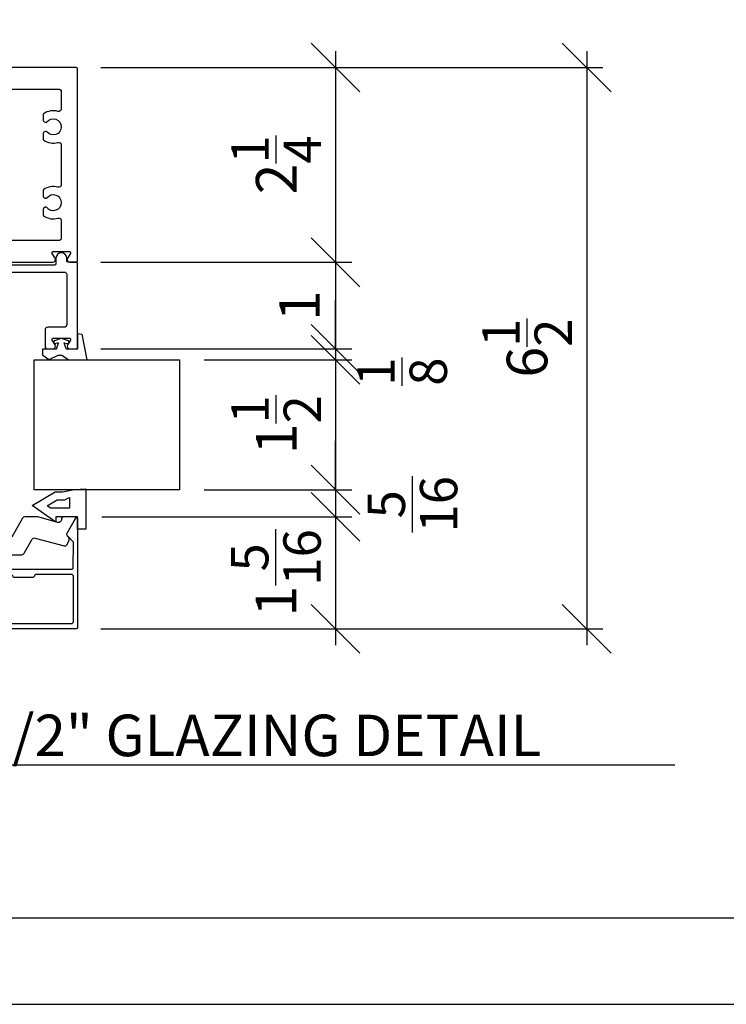
# Model space of a CAD drawing. Extents: x 3726 to 3902, y 7386 to 7522.
# Drawn here: x 3811 to 3844, y 7386 to 7431 of the extents above; entities that cross this region are included whole.
import ezdxf
from ezdxf.enums import TextEntityAlignment as Align

# ---------------------------------------------------------------- set-up
doc = ezdxf.new("R2010")
doc.units = 0
doc.header["$LTSCALE"] = 16
doc.header["$MEASUREMENT"] = 0
doc.layers.get('0').update_dxf_attribs({"linetype": 'CONTINUOUS'})
doc.layers.get('Defpoints').update_dxf_attribs({"color": 167, "linetype": 'CONTINUOUS'})
for name, color, linetype in [('ACRYLIC', 1, 'CONTINUOUS'), ('ALUMINUM', 3, 'CONTINUOUS'), ('DIMENSIONS', 2, 'CONTINUOUS'), ('GASKET', 4, 'CONTINUOUS'), ('Title Page', 7, 'CONTINUOUS')]:
    doc.layers.add(name, color=color, linetype=linetype)
doc.layers.add('TEXT', color=2, linetype='CONTINUOUS', lineweight=30)
doc.styles.add('TSS_24', font='arial.ttf', dxfattribs={"height": 1.875})
doc.styles.add('TSS_48', font='arial.ttf', dxfattribs={"height": 3.75})
doc.styles.add('TSS_Ttile_1_4', font='arial.ttf', dxfattribs={"height": 5.75})
doc.dimstyles.new('TSS_24', dxfattribs={"dimscale": 24, "dimtxt": 0.0781, "dimasz": 0.0938, "dimexe": 0.03125, "dimexo": 0.046875, "dimgap": 0.03, "dimtad": 1, "dimdec": 4, "dimzin": 0, "dimdsep": 46, "dimlunit": 5, "dimtxsty": 'TSS_24', "dimblk": 'OBLIQUE', "dimcen": 0.045, "dimdle": 0.03125, "dimadec": 0, "dimazin": 0, "dimtfac": 0.918977, "dimtdec": 4, "dimtmove": 2, "dimatfit": 3, "dimfxl": 1, "dimtolj": 1, "dimtzin": 0, "dimarcsym": 0})

# ---------------------------------------------------------------- blocks, each defined once
blk = doc.blocks.new('DETAIL BUBBLE')
at = {"layer": 'TEXT', "color": 1}
blk.add_line((0, 0), (123.32, 0), dxfattribs=at)
blk.add_circle((9, 0), 9, dxfattribs=at)
at = {"layer": 'TEXT', "style": 'TSS_Ttile_1_4'}
blk.add_attdef('DRAWING', (21.11, 1.19), '', height=5.75, dxfattribs=at)
at = {"layer": 'TEXT', "style": 'TSS_48'}
for tag, p in [('X', (9, 3.5)), ('AX', (9, -3.5))]:
    blk.add_attdef(tag, text='', height=4.5, dxfattribs=at).set_placement(p, align=Align.MIDDLE_CENTER)
blk = doc.blocks.new('TSS-W1')
at = {"layer": 'GASKET'}
for p, q in [((-0.314, -0.04), (-0.321, 0.094)), ((-0.321, 0.094), (0.144, 0.094)), ((0, 0), (0.001, -0.25)), ((0.144, 0), (0, 0)), ((0.144, 0.094), (0.144, 0)), ((-0.288, -0.171), (-0.314, -0.04)), ((-0.194, -0.149), (-0.222, -0.094)), ((-0.222, -0.094), (-0.101, -0.094)), ((-0.101, -0.094), (-0.1, -0.314)), ((-0.288, -0.26), (-0.288, -0.171)), ((-0.194, -0.234), (-0.194, -0.149)), ((-0.131, -0.526), (-0.288, -0.26)), ((-0.126, -0.352), (-0.194, -0.234)), ((0.063, -0.25), (-0.131, -0.526)), ((-0.1, -0.314), (-0.126, -0.352)), ((0.001, -0.25), (0.063, -0.25))]:
    blk.add_line(p, q, dxfattribs=at)
blk = doc.blocks.new('A$C683D5E8D')
at = {"layer": 'GASKET'}
for points in [[(0.138, 0.344), (0.13, 0.339), (0.125, 0.329), (0.126, 0.319), (0.131, 0.31), (0.141, 0.307), (0.151, 0.307)], [(0.138, 0.344), (0.214, 0.37), (0.289, 0.344)], [(0.268, 0.245), (0.402, 0.245), (0.402, 0.425), (0.45, 0.417), (0.508, 0.121)], [(0.276, 0.307), (0.286, 0.307), (0.296, 0.31), (0.301, 0.319), (0.303, 0.329), (0.298, 0.339), (0.289, 0.344)], [(0.293, 0.121), (0.218, 0.17), (0.172, 0.17), (0.07, 0.121), (0, 0.171), (0, 0.245), (0.158, 0.245)], [(0.158, 0.245), (0.18, 0.317), (0.151, 0.307)], [(0.268, 0.245), (0.245, 0.317), (0.276, 0.307)], [(0.293, 0.121), (0.428, 0.121), (0.508, 0.121)]]:
    blk.add_lwpolyline(points, dxfattribs=at)
blk = doc.blocks.new('_OBLIQUE')
at = {"color": 0, "linetype": 'ByBlock'}
blk.add_line((-0.5, -0.5), (0.5, 0.5), dxfattribs=at)
blk = doc.blocks.new('*D713')
at = {"layer": 'Defpoints', "color": 0, "transparency": 16777216}
for p in [(3814.064, 7420.124), (3814.126, 7416.123), (3826.025, 7416.123)]:
    blk.add_point(p, dxfattribs=at)
at = {"layer": 'DIMENSIONS', "color": 0, "lineweight": -2, "transparency": 16777216}
for p, q in [((3826.025, 7420.874), (3826.025, 7415.373)), ((3815.189, 7420.124), (3826.775, 7420.124)), ((3815.251, 7416.123), (3826.775, 7416.123))]:
    blk.add_line(p, q, dxfattribs=at)
at = {"layer": 'DIMENSIONS', "color": 0, "lineweight": -2, "transparency": 16777216, "xscale": 2.2512, "yscale": 2.2512, "zscale": 2.2512}
for p, rotation in [((3826.025, 7420.124), 90), ((3826.025, 7416.123), 270)]:
    blk.add_blockref('_OBLIQUE', p, dxfattribs=dict(at, rotation=rotation))
at = {"layer": 'DIMENSIONS', "color": 0, "transparency": 16777216, "insert": (3824.364, 7418.123), "char_height": 1.875, "attachment_point": 5, "rotation": 90, "style": 'TSS_24'}
blk.add_mtext('\\A1;1', dxfattribs=at)
blk = doc.blocks.new('*D714')
at = {"layer": 'Defpoints', "color": 0, "transparency": 16777216}
for p in [(3814.064, 7416.124), (3818.832, 7415.625), (3826.025, 7415.625)]:
    blk.add_point(p, dxfattribs=at)
at = {"layer": 'DIMENSIONS', "color": 0, "lineweight": -2, "transparency": 16777216}
for p, q in [((3826.025, 7416.124), (3826.025, 7418.375)), ((3815.189, 7416.124), (3826.775, 7416.124)), ((3826.025, 7416.124), (3826.025, 7415.625)), ((3819.957, 7415.625), (3826.775, 7415.625)), ((3826.025, 7415.625), (3826.025, 7413.374))]:
    blk.add_line(p, q, dxfattribs=at)
at = {"layer": 'DIMENSIONS', "color": 0, "lineweight": -2, "transparency": 16777216, "xscale": 2.2512, "yscale": 2.2512, "zscale": 2.2512}
for p, rotation in [((3826.025, 7416.124), 270), ((3826.025, 7415.625), 90)]:
    blk.add_blockref('_OBLIQUE', p, dxfattribs=dict(at, rotation=rotation))
at = {"layer": 'DIMENSIONS', "color": 0, "transparency": 16777216, "insert": (3829.099, 7415.077), "char_height": 1.875, "attachment_point": 5, "rotation": 90, "style": 'TSS_24'}
blk.add_mtext('\\A1;{\\H0.918977x;\\S1/8;}', dxfattribs=at)
blk = doc.blocks.new('*D715')
at = {"layer": 'Defpoints', "color": 0, "transparency": 16777216}
for p in [(3818.832, 7415.625), (3818.832, 7409.625), (3826.025, 7409.625)]:
    blk.add_point(p, dxfattribs=at)
at = {"layer": 'DIMENSIONS', "color": 0, "lineweight": -2, "transparency": 16777216}
for p, q in [((3826.025, 7416.375), (3826.025, 7408.875)), ((3819.957, 7415.625), (3826.775, 7415.625)), ((3819.957, 7409.625), (3826.775, 7409.625))]:
    blk.add_line(p, q, dxfattribs=at)
at = {"layer": 'DIMENSIONS', "color": 0, "lineweight": -2, "transparency": 16777216, "xscale": 2.2512, "yscale": 2.2512, "zscale": 2.2512}
for p, rotation in [((3826.025, 7415.625), 90), ((3826.025, 7409.625), 270)]:
    blk.add_blockref('_OBLIQUE', p, dxfattribs=dict(at, rotation=rotation))
at = {"layer": 'DIMENSIONS', "color": 0, "transparency": 16777216, "insert": (3823.288, 7412.625), "char_height": 1.875, "attachment_point": 5, "rotation": 90, "style": 'TSS_24'}
blk.add_mtext('\\A1;1{\\H0.918977x;\\S1/2;}', dxfattribs=at)
blk = doc.blocks.new('*D716')
at = {"layer": 'Defpoints', "color": 0, "transparency": 16777216}
for p in [(3818.832, 7409.625), (3814.124, 7408.374), (3826.025, 7408.374)]:
    blk.add_point(p, dxfattribs=at)
at = {"layer": 'DIMENSIONS', "color": 0, "lineweight": -2, "transparency": 16777216}
for p, q in [((3826.025, 7409.625), (3826.025, 7411.877)), ((3819.957, 7409.625), (3826.775, 7409.625)), ((3826.025, 7409.625), (3826.025, 7408.374)), ((3815.249, 7408.374), (3826.775, 7408.374)), ((3826.025, 7408.374), (3826.025, 7406.123))]:
    blk.add_line(p, q, dxfattribs=at)
at = {"layer": 'DIMENSIONS', "color": 0, "lineweight": -2, "transparency": 16777216, "xscale": 2.2512, "yscale": 2.2512, "zscale": 2.2512}
for p, rotation in [((3826.025, 7409.625), 270), ((3826.025, 7408.374), 90)]:
    blk.add_blockref('_OBLIQUE', p, dxfattribs=dict(at, rotation=rotation))
at = {"layer": 'DIMENSIONS', "color": 0, "transparency": 16777216, "insert": (3829.577, 7408.951), "char_height": 1.875, "attachment_point": 5, "rotation": 90, "style": 'TSS_24'}
blk.add_mtext('\\A1;{\\H0.918977x;\\S5/16;}', dxfattribs=at)
blk = doc.blocks.new('*D717')
at = {"layer": 'Defpoints', "color": 0, "transparency": 16777216}
for p in [(3814.124, 7408.374), (3814.064, 7403.202), (3826.025, 7403.202)]:
    blk.add_point(p, dxfattribs=at)
at = {"layer": 'DIMENSIONS', "color": 0, "lineweight": -2, "transparency": 16777216}
for p, q in [((3826.025, 7409.124), (3826.025, 7402.452)), ((3815.249, 7408.374), (3826.775, 7408.374)), ((3815.189, 7403.202), (3826.775, 7403.202))]:
    blk.add_line(p, q, dxfattribs=at)
at = {"layer": 'DIMENSIONS', "color": 0, "lineweight": -2, "transparency": 16777216, "xscale": 2.2512, "yscale": 2.2512, "zscale": 2.2512}
for p, rotation in [((3826.025, 7408.374), 90), ((3826.025, 7403.202), 270)]:
    blk.add_blockref('_OBLIQUE', p, dxfattribs=dict(at, rotation=rotation))
at = {"layer": 'DIMENSIONS', "color": 0, "transparency": 16777216, "insert": (3823.274, 7405.788), "char_height": 1.875, "attachment_point": 5, "rotation": 90, "style": 'TSS_24'}
blk.add_mtext('\\A1;1{\\H0.918977x;\\S5/16;}', dxfattribs=at)
blk = doc.blocks.new('*D712')
at = {"layer": 'Defpoints', "color": 0, "transparency": 16777216}
for p in [(3814.064, 7429.124), (3814.064, 7420.124), (3826.025, 7420.124)]:
    blk.add_point(p, dxfattribs=at)
at = {"layer": 'DIMENSIONS', "color": 0, "lineweight": -2, "transparency": 16777216}
for p, q in [((3826.025, 7429.874), (3826.025, 7419.374)), ((3815.189, 7429.124), (3826.775, 7429.124)), ((3815.189, 7420.124), (3826.775, 7420.124))]:
    blk.add_line(p, q, dxfattribs=at)
at = {"layer": 'DIMENSIONS', "color": 0, "lineweight": -2, "transparency": 16777216, "xscale": 2.2512, "yscale": 2.2512, "zscale": 2.2512}
for p, rotation in [((3826.025, 7429.124), 90), ((3826.025, 7420.124), 270)]:
    blk.add_blockref('_OBLIQUE', p, dxfattribs=dict(at, rotation=rotation))
at = {"layer": 'DIMENSIONS', "color": 0, "transparency": 16777216, "insert": (3823.291, 7424.624), "char_height": 1.875, "attachment_point": 5, "rotation": 90, "style": 'TSS_24'}
blk.add_mtext('\\A1;2{\\H0.918977x;\\S1/4;}', dxfattribs=at)
blk = doc.blocks.new('*D718')
at = {"layer": 'Defpoints', "color": 0, "transparency": 16777216}
for p in [(3814.064, 7429.124), (3814.064, 7403.202), (3837.617, 7403.202)]:
    blk.add_point(p, dxfattribs=at)
at = {"layer": 'DIMENSIONS', "color": 0, "lineweight": -2, "transparency": 16777216}
for p, q in [((3837.617, 7429.874), (3837.617, 7402.452)), ((3815.189, 7429.124), (3838.367, 7429.124)), ((3815.189, 7403.202), (3838.367, 7403.202))]:
    blk.add_line(p, q, dxfattribs=at)
at = {"layer": 'DIMENSIONS', "color": 0, "lineweight": -2, "transparency": 16777216, "xscale": 2.2512, "yscale": 2.2512, "zscale": 2.2512}
for p, rotation in [((3837.617, 7429.124), 90), ((3837.617, 7403.202), 270)]:
    blk.add_blockref('_OBLIQUE', p, dxfattribs=dict(at, rotation=rotation))
at = {"layer": 'DIMENSIONS', "color": 0, "transparency": 16777216, "insert": (3834.863, 7416.163), "char_height": 1.875, "attachment_point": 5, "rotation": 90, "style": 'TSS_24'}
blk.add_mtext('\\A1;6{\\H0.918977x;\\S1/2;}', dxfattribs=at)

msp = doc.modelspace()

# ---------------------------------------------------------------- linework, layer by layer
at = {"layer": 'ACRYLIC'}
for p, q in [((3812.12573, 7409.62544), (3812.12573, 7415.62544)), ((3818.83226, 7415.62544), (3818.83226, 7409.62544))]:
    msp.add_line(p, q, dxfattribs=at)
msp.add_lwpolyline([(3818.83226, 7409.62544), (3812.12573, 7409.62544), (3812.12573, 7415.62544), (3818.83226, 7415.62544)], dxfattribs=at)
at = {"layer": 'ALUMINUM'}
for points in [[(3809.74782, 7420.12399), (3812.97982, 7420.12399, 0.57735027), (3813.0872, 7420.30999), (3812.95788, 7420.53399, -0.57735027), (3813.00984, 7420.62399), (3813.73779, 7420.62399, -0.57735027), (3813.78976, 7420.53399), (3813.66043, 7420.30999, 0.57735027), (3813.76782, 7420.12399), (3814.06382, 7420.12399, 0.41421356), (3814.12382, 7420.18399), (3814.12382, 7429.06399, 0.41421356), (3814.06382, 7429.12399), (3804.18382, 7429.12399, 0.41421356)], [(3804.99982, 7428.12399), (3813.24782, 7428.12399, -0.41421356), (3813.37182, 7427.99999), (3813.37182, 7427.21198, -0.50143528), (3813.21255, 7427.09311, 0.23308645), (3812.56058, 7426.98145, 0.24026696), (3812.53582, 7426.93289), (3812.53582, 7426.67853, 0.26794919), (3812.56582, 7426.62656), (3812.62932, 7426.5899, 0.37396646), (3812.70661, 7426.60494, -2.90556528), (3812.70661, 7426.14705, 0.37396646), (3812.62932, 7426.16209), (3812.56582, 7426.12542, 0.26794919), (3812.53582, 7426.07346), (3812.53582, 7425.8191, 0.24026696), (3812.56058, 7425.77054, 0.23308645), (3813.21255, 7425.65888, -0.50143528), (3813.37182, 7425.54), (3813.37182, 7423.71198, -0.50143528), (3813.21255, 7423.59311, 0.23308645), (3812.56058, 7423.48145, 0.24026696), (3812.53582, 7423.43289), (3812.53582, 7423.17853, 0.26794919), (3812.56582, 7423.12656), (3812.62932, 7423.0899, 0.37396646), (3812.70661, 7423.10494, -2.90556528), (3812.70661, 7422.64705, 0.37396646), (3812.62932, 7422.66209), (3812.56582, 7422.62542, 0.26794919), (3812.53582, 7422.57346), (3812.53582, 7422.3191, 0.24026696), (3812.56058, 7422.27054, 0.23308645), (3813.21255, 7422.15888, -0.50143528), (3813.37182, 7422.04), (3813.37182, 7421.24799, -0.41421356), (3813.24782, 7421.12399), (3804.99982, 7421.12399, -0.41421356)], [(3813.62382, 7420.18399), (3813.62382, 7420.31399, 1), (3813.12382, 7420.31399), (3813.12382, 7420.05599, -0.41421356), (3813.06382, 7419.99599), (3810.32382, 7419.99599, 1)], [(3810.32382, 7419.67599), (3813.49982, 7419.67599, -0.41421356), (3813.62382, 7419.55199), (3813.62382, 7417.24799, -0.41421356), (3813.49982, 7417.12399), (3812.74782, 7417.12399, 0.41421356), (3812.62382, 7416.99999), (3812.62382, 7416.24799, 0.41421356), (3812.74782, 7416.12399), (3812.97982, 7416.12399, 0.57735027), (3813.0872, 7416.30999), (3812.95788, 7416.53399, -0.57735027), (3813.00984, 7416.62399), (3813.73779, 7416.62399, -0.57735027), (3813.78976, 7416.53399), (3813.66043, 7416.30999, 0.57735027), (3813.76782, 7416.12399), (3814.06382, 7416.12399, 0.41421356), (3814.12382, 7416.18399), (3814.12382, 7420.06399, 0.41421356), (3814.06382, 7420.12399), (3813.68382, 7420.12399, -0.41421356), (3813.62382, 7420.18399)], [(3813.64223, 7407.09917), (3813.73159, 7407.29074, 0.31532852), (3813.7069, 7407.43084), (3813.66538, 7407.47236, -0.33945426), (3813.64567, 7407.62204), (3814.07982, 7408.37399), (3813.49782, 7408.37399, 0.41421356), (3813.37382, 7408.24999), (3813.37382, 7408.23619, -0.49424386), (3813.2173, 7408.11653), (3812.28578, 7408.36965, 0.06643048), (3812.25327, 7408.37399), (3811.69146, 7408.37399, 0.26865612), (3811.58391, 7408.31171), (3811.08156, 7407.43628, -0.26865612)], [(3809.23695, 7406.62399), (3811.55201, 7406.62399, 0.26865612), (3811.65956, 7406.68628), (3812.0314, 7407.33427, -0.34117555), (3812.17147, 7407.39221), (3813.49734, 7407.03192, 0.36494008), (3813.64224, 7407.09917)]]:
    msp.add_lwpolyline(points, format="xyb", dxfattribs=at)
for points in [[(3804.12382, 7403.2622), (3804.12382, 7408.30092, -0.76732699), (3804.19846, 7408.32092), (3804.60271, 7407.62073, -0.33888244), (3804.58138, 7407.47149), (3804.32603, 7407.21613, 0.19891237), (3804.30846, 7407.17371), (3804.32383, 7406.01041, 0.41034987), (3804.38382, 7405.9512), (3813.86382, 7405.9512, 0.41421356), (3813.92382, 7406.0112), (3813.93917, 7407.17371, 0.19891237), (3813.9216, 7407.21613), (3813.66625, 7407.47149, -0.33888244), (3813.64492, 7407.62073), (3814.04918, 7408.32092, -0.76732699), (3814.12382, 7408.30092), (3814.12382, 7403.2622, -0.41421356), (3814.06382, 7403.2022), (3804.18382, 7403.2022, -0.41421356)], [(3806.12887, 7405.6412, 0.41421356), (3806.06887, 7405.7012), (3804.38887, 7405.7012, 0.41421356), (3804.32887, 7405.6412), (3804.32887, 7403.5122, 0.41421356), (3804.38887, 7403.4522), (3813.86887, 7403.4522, 0.41421356), (3813.92887, 7403.5122), (3813.92887, 7405.6412, 0.41421356), (3813.86887, 7405.7012), (3812.18887, 7405.7012, 0.41421356), (3812.12887, 7405.6412), (3812.12887, 7405.6362, -0.41421356), (3812.06887, 7405.5762), (3811.18887, 7405.5762, -0.41421356), (3811.12887, 7405.6362), (3811.12887, 7405.6412, 0.41421356), (3811.06887, 7405.7012), (3807.18887, 7405.7012, 0.41421356), (3807.12887, 7405.6412), (3807.12887, 7405.6362, -0.41421356), (3807.06887, 7405.5762), (3806.18887, 7405.5762, -0.41421356), (3806.12887, 7405.6362)]]:
    msp.add_lwpolyline(points, format="xyb", close=True, dxfattribs=at)
at = {"layer": 'Defpoints'}
msp.add_lwpolyline([(3726.45138, 7385.86251), (3902.45138, 7385.86251), (3902.45138, 7521.86251), (3726.45138, 7521.86251)], close=True, dxfattribs=at)
at = {"layer": 'Title Page', "color": 3}
msp.add_lwpolyline([(3730.45138, 7389.86251), (3898.45138, 7389.86251), (3898.45138, 7517.86251), (3730.45138, 7517.86251)], close=True, dxfattribs=at)

# ---------------------------------------------------------------- block references
at = {"layer": 'ACRYLIC', "xscale": 4, "yscale": 4, "zscale": 4, "rotation": 270}
msp.add_blockref('TSS-W1', (3814.12382, 7408.37399), dxfattribs=at)
at = {"layer": 'DIMENSIONS', "xscale": 4, "yscale": 4, "zscale": 4}
msp.add_blockref('A$C683D5E8D', (3812.51922, 7415.14293), dxfattribs=at)
at = {"layer": 'TEXT', "xscale": 0.3333333333339397, "yscale": 0.3333333333339397, "zscale": 0.3333333333339397}
msp.add_blockref('DETAIL BUBBLE', (3800.584, 7396.92372), dxfattribs=at).add_auto_attribs({'DRAWING': '1 1/2" GLAZING DETAIL', 'AX': 'A1', 'X': '6'})

# ---------------------------------------------------------------- dimensions: what is measured, and where the dimension line sits
at = {"layer": 'DIMENSIONS'}
for base, p1, p2, picture, middle in [((3826.02499, 7420.12399), (3814.06382, 7429.12399), (3814.06382, 7420.12399), '*D712', (3823.2912, 7424.62399)), ((3837.61661, 7403.2022), (3814.06382, 7429.12399), (3814.06382, 7403.2022), '*D718', (3834.86331, 7416.1631)), ((3826.02499, 7416.1228), (3814.06382, 7420.12399), (3814.12574, 7416.1228), '*D713', (3824.36365, 7418.1234)), ((3826.02499, 7409.62544), (3818.83226, 7415.62544), (3818.83226, 7409.62544), '*D715', (3823.28767, 7412.62544)), ((3826.02499, 7403.2022), (3814.12382, 7408.37399), (3814.06382, 7403.2022), '*D717', (3823.27357, 7405.7881))]:
    dim = msp.add_linear_dim(base=base, p1=p1, p2=p2, angle=90, dimstyle='TSS_24', override={"dimlfac": 0.25}, dxfattribs=at)
    dim.commit()
    dim.dimension.update_dxf_attribs({"geometry": picture, "text_midpoint": middle})
for base, p1, p2, picture, middle in [((3826.02499, 7415.62544), (3814.06382, 7416.12399), (3818.83226, 7415.62544), '*D714', (3829.09923, 7415.0766)), ((3826.02499, 7408.37399), (3818.83226, 7409.62544), (3814.12382, 7408.37399), '*D716', (3829.57684, 7408.95136))]:
    dim = msp.add_linear_dim(base=base, p1=p1, p2=p2, angle=90, dimstyle='TSS_24', override={"dimlfac": 0.25}, dxfattribs=at)
    dim.commit()
    dim.dimension.update_dxf_attribs({"geometry": picture, "text_midpoint": middle, "dimtype": 160})

doc.saveas('drawing.dxf')
